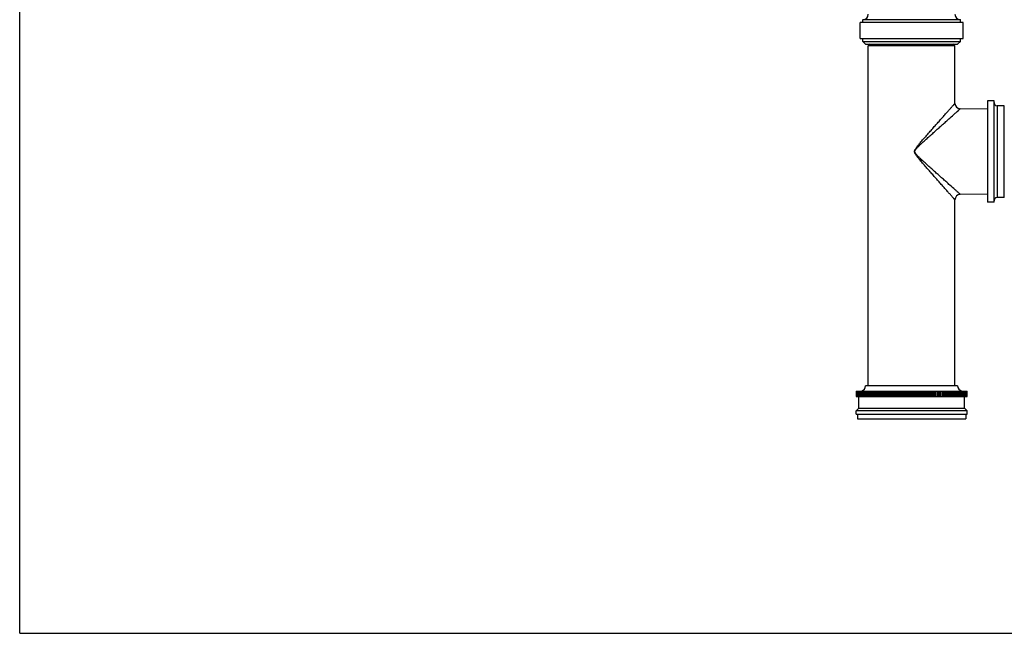
# Model space of a CAD drawing. Units: inches. Extents: x 0 to 11, y 0 to 8.5.
# Drawn here: x 0 to 5.5, y 0 to 3.4 of the extents above; entities that cross this region are included whole.
import ezdxf

# ---------------------------------------------------------------- set-up
doc = ezdxf.new("R2010")
doc.units = ezdxf.units.IN
doc.header["$LTSCALE"] = 0.605
doc.header["$MEASUREMENT"] = 0
doc.layers.get('0').update_dxf_attribs({"linetype": 'CONTINUOUS'})

msp = doc.modelspace()

# ---------------------------------------------------------------- linework, layer by layer
at = {"color": 7, "linetype": 'CONTINUOUS'}
for p, q in [((0, 0), (0, 8.5)), ((4.657, 3.2939), (4.657, 3.3839)), ((5.227, 3.3839), (4.657, 3.3839)), ((4.672, 3.3839), (4.672, 3.3989)), ((5.212, 3.3989), (4.672, 3.3989)), ((5.212, 3.3839), (5.212, 3.3989)), ((5.227, 3.2939), (5.227, 3.3839)), ((4.657, 3.2939), (5.227, 3.2939)), ((4.672, 3.2789), (4.672, 3.2939)), ((4.672, 3.2789), (4.687, 3.2639)), ((4.672, 3.2789), (5.212, 3.2789)), ((5.212, 3.2789), (5.197, 3.2639)), ((5.212, 3.2789), (5.212, 3.2939)), ((4.687, 3.2639), (5.197, 3.2639)), ((5.182, 3.2549), (4.702, 3.2549)), ((4.702, 1.3709), (4.702, 3.2549)), ((5.182, 2.9356), (5.182, 3.2549)), ((5.3984, 2.9495), (5.3624, 2.9495)), ((5.3624, 2.9495), (5.3624, 2.3873)), ((5.3984, 2.3873), (5.3984, 2.9495)), ((5.3624, 2.9042), (5.2117, 2.9056)), ((5.4554, 2.9225), (5.4164, 2.9225)), ((5.4164, 2.9225), (5.4164, 2.4143)), ((5.4554, 2.4143), (5.4554, 2.9225)), ((5.182, 1.3709), (5.182, 2.4012)), ((5.3624, 2.4325), (5.2117, 2.4312)), ((5.4554, 2.4143), (5.4164, 2.4143)), ((5.3984, 2.3873), (5.3624, 2.3873)), ((5.197, 1.3709), (4.687, 1.3709)), ((4.6347, 1.3409), (4.7403, 1.3409)), ((4.6347, 1.3409), (4.6347, 1.3109)), ((4.6347, 1.3109), (4.7403, 1.3109)), ((4.6356, 1.3409), (4.6356, 1.3109)), ((4.6374, 1.3409), (4.6374, 1.3109)), ((4.6393, 1.3109), (4.6393, 1.3409)), ((4.64, 1.3409), (4.64, 1.3109)), ((4.6425, 1.3109), (4.6425, 1.3409)), ((4.6435, 1.3409), (4.6435, 1.3109)), ((4.6466, 1.3109), (4.6466, 1.3409)), ((4.6477, 1.3409), (4.6477, 1.3109)), ((4.6495, 1.2479), (4.6495, 1.3109)), ((4.6514, 1.3109), (4.6514, 1.3409)), ((4.6528, 1.3409), (4.6528, 1.3109)), ((4.6571, 1.3109), (4.6571, 1.3409)), ((4.6587, 1.3409), (4.6587, 1.3109)), ((4.6636, 1.3109), (4.6636, 1.3409)), ((4.6653, 1.3409), (4.6653, 1.3109)), ((4.6708, 1.3109), (4.6708, 1.3409)), ((4.6727, 1.3409), (4.6727, 1.3109)), ((4.6787, 1.3109), (4.6787, 1.3409)), ((4.6809, 1.3409), (4.6809, 1.3109)), ((4.6874, 1.3109), (4.6874, 1.3409)), ((4.6897, 1.3409), (4.6897, 1.3109)), ((4.6968, 1.3109), (4.6968, 1.3409)), ((4.6993, 1.3409), (4.6993, 1.3109)), ((4.7068, 1.3109), (4.7068, 1.3409)), ((4.7095, 1.3409), (4.7095, 1.3109)), ((4.7175, 1.3109), (4.7175, 1.3409)), ((4.7203, 1.3409), (4.7203, 1.3109)), ((4.7288, 1.3109), (4.7288, 1.3409)), ((4.7318, 1.3409), (4.7318, 1.3109)), ((4.7407, 1.3409), (5.1432, 1.3409)), ((4.7407, 1.3109), (4.7407, 1.3409)), ((4.7407, 1.3109), (5.1432, 1.3109)), ((4.7438, 1.3409), (4.7438, 1.3109)), ((4.7523, 1.3109), (4.7523, 1.3409)), ((4.7532, 1.3109), (4.7532, 1.3409)), ((4.7564, 1.3409), (4.7564, 1.3109)), ((4.7648, 1.3109), (4.7648, 1.3409)), ((4.7661, 1.3109), (4.7661, 1.3409)), ((4.7695, 1.3409), (4.7695, 1.3109)), ((4.7778, 1.3109), (4.7778, 1.3409)), ((4.7796, 1.3109), (4.7796, 1.3409)), ((4.7831, 1.3409), (4.7831, 1.3109)), ((4.7913, 1.3109), (4.7913, 1.3409)), ((4.7935, 1.3109), (4.7935, 1.3409)), ((4.7971, 1.3409), (4.7971, 1.3109)), ((4.8051, 1.3109), (4.8051, 1.3409)), ((4.8078, 1.3109), (4.8078, 1.3409)), ((4.8115, 1.3409), (4.8115, 1.3109)), ((4.8194, 1.3109), (4.8194, 1.3409)), ((4.8224, 1.3109), (4.8224, 1.3409)), ((4.8262, 1.3409), (4.8262, 1.3109)), ((4.834, 1.3109), (4.834, 1.3409)), ((4.8374, 1.3109), (4.8374, 1.3409)), ((4.8413, 1.3409), (4.8413, 1.3109)), ((4.8488, 1.3109), (4.8488, 1.3409)), ((4.8527, 1.3109), (4.8527, 1.3409)), ((4.8566, 1.3409), (4.8566, 1.3109)), ((4.864, 1.3109), (4.864, 1.3409)), ((4.8682, 1.3109), (4.8682, 1.3409)), ((4.8722, 1.3409), (4.8722, 1.3109)), ((4.8793, 1.3109), (4.8793, 1.3409)), ((4.8839, 1.3109), (4.8839, 1.3409)), ((4.888, 1.3409), (4.888, 1.3109)), ((4.8948, 1.3109), (4.8948, 1.3409)), ((4.8998, 1.3109), (4.8998, 1.3409)), ((4.9039, 1.3409), (4.9039, 1.3109)), ((4.9105, 1.3109), (4.9105, 1.3409)), ((4.9158, 1.3109), (4.9158, 1.3409)), ((4.9199, 1.3409), (4.9199, 1.3109)), ((4.9262, 1.3109), (4.9262, 1.3409)), ((4.9319, 1.3109), (4.9319, 1.3409)), ((4.936, 1.3409), (4.936, 1.3109)), ((4.942, 1.3109), (4.942, 1.3409)), ((4.948, 1.3109), (4.948, 1.3409)), ((4.9521, 1.3409), (4.9521, 1.3109)), ((4.9578, 1.3109), (4.9578, 1.3409)), ((4.9641, 1.3109), (4.9641, 1.3409)), ((4.9682, 1.3409), (4.9682, 1.3109)), ((4.9735, 1.3109), (4.9735, 1.3409)), ((4.9801, 1.3109), (4.9801, 1.3409)), ((4.9842, 1.3409), (4.9842, 1.3109)), ((4.9891, 1.3109), (4.9891, 1.3409)), ((4.996, 1.3109), (4.996, 1.3409)), ((5, 1.3409), (5, 1.3109)), ((5.0047, 1.3109), (5.0047, 1.3409)), ((5.0118, 1.3109), (5.0118, 1.3409)), ((5.0158, 1.3409), (5.0158, 1.3109)), ((5.02, 1.3109), (5.02, 1.3409)), ((5.0274, 1.3109), (5.0274, 1.3409)), ((5.0313, 1.3409), (5.0313, 1.3109)), ((5.0351, 1.3109), (5.0351, 1.3409)), ((5.0427, 1.3109), (5.0427, 1.3409)), ((5.0466, 1.3409), (5.0466, 1.3109)), ((5.05, 1.3109), (5.05, 1.3409)), ((5.0578, 1.3109), (5.0578, 1.3409)), ((5.0616, 1.3409), (5.0616, 1.3109)), ((5.0646, 1.3109), (5.0646, 1.3409)), ((5.0725, 1.3109), (5.0725, 1.3409)), ((5.0762, 1.3409), (5.0762, 1.3109)), ((5.0788, 1.3109), (5.0788, 1.3409)), ((5.0869, 1.3109), (5.0869, 1.3409)), ((5.0905, 1.3409), (5.0905, 1.3109)), ((5.0927, 1.3109), (5.0927, 1.3409)), ((5.1009, 1.3109), (5.1009, 1.3409)), ((5.1044, 1.3409), (5.1044, 1.3109)), ((5.1062, 1.3109), (5.1062, 1.3409)), ((5.1145, 1.3109), (5.1145, 1.3409)), ((5.1178, 1.3409), (5.1178, 1.3109)), ((5.1192, 1.3109), (5.1192, 1.3409)), ((5.1275, 1.3109), (5.1275, 1.3409)), ((5.1308, 1.3409), (5.1308, 1.3109)), ((5.1317, 1.3109), (5.1317, 1.3409)), ((5.1401, 1.3109), (5.1401, 1.3409)), ((5.1432, 1.3409), (5.1432, 1.3109)), ((5.1437, 1.3409), (5.2493, 1.3409)), ((5.1437, 1.3109), (5.2493, 1.3109)), ((5.1522, 1.3109), (5.1522, 1.3409)), ((5.1551, 1.3409), (5.1551, 1.3109)), ((5.1636, 1.3109), (5.1636, 1.3409)), ((5.1664, 1.3409), (5.1664, 1.3109)), ((5.1745, 1.3109), (5.1745, 1.3409)), ((5.1771, 1.3409), (5.1771, 1.3109)), ((5.1847, 1.3109), (5.1847, 1.3409)), ((5.1872, 1.3409), (5.1872, 1.3109)), ((5.1942, 1.3109), (5.1942, 1.3409)), ((5.1966, 1.3409), (5.1966, 1.3109)), ((5.2031, 1.3109), (5.2031, 1.3409)), ((5.2052, 1.3409), (5.2052, 1.3109)), ((5.2112, 1.3109), (5.2112, 1.3409)), ((5.2132, 1.3409), (5.2132, 1.3109)), ((5.2186, 1.3109), (5.2186, 1.3409)), ((5.2204, 1.3409), (5.2204, 1.3109)), ((5.2253, 1.3109), (5.2253, 1.3409)), ((5.2269, 1.3409), (5.2269, 1.3109)), ((5.2312, 1.3109), (5.2312, 1.3409)), ((5.2325, 1.3409), (5.2325, 1.3109)), ((5.2345, 1.2479), (5.2345, 1.3109)), ((5.2362, 1.3109), (5.2362, 1.3409)), ((5.2374, 1.3409), (5.2374, 1.3109)), ((5.2405, 1.3109), (5.2405, 1.3409)), ((5.2415, 1.3409), (5.2415, 1.3109)), ((5.244, 1.3109), (5.244, 1.3409)), ((5.2447, 1.3409), (5.2447, 1.3109)), ((5.2466, 1.3109), (5.2466, 1.3409)), ((5.2484, 1.3109), (5.2484, 1.3409)), ((5.2493, 1.3109), (5.2493, 1.3409)), ((4.6345, 1.2329), (4.6495, 1.2479)), ((5.2495, 1.2329), (4.6345, 1.2329)), ((4.6345, 1.2134), (4.6345, 1.2329)), ((4.6345, 1.2134), (5.2495, 1.2134)), ((4.642, 1.2134), (4.642, 1.1879)), ((4.6495, 1.2479), (5.2345, 1.2479)), ((5.2495, 1.2329), (5.2345, 1.2479)), ((5.242, 1.2134), (5.242, 1.1879)), ((5.2495, 1.2134), (5.2495, 1.2329)), ((4.642, 1.1879), (5.242, 1.1879)), ((0, 0), (11, 0))]:
    msp.add_line(p, q, dxfattribs=at)
for centre, radius, start, end in [((4.672, 3.4289), 0.03, 270, 360), ((5.212, 3.4289), 0.03, 180, 270), ((4.711, 3.2549), 0.009, 90.8723, 180), ((5.173, 3.2549), 0.009, 0, 89.1277), ((5.212, 2.9356), 0.03, 180.0222, 269.4778), ((5.4164, 2.9405), 0.018, 180, 270), ((5.212, 2.4012), 0.03, 90.5222, 179.9777), ((5.4164, 2.3963), 0.018, 90, 180), ((4.657, 1.3709), 0.03, 285, 360), ((5.227, 1.3709), 0.03, 180, 255)]:
    msp.add_arc(centre, radius, start, end, dxfattribs=at)
for points, knots in [([(5.182, 2.4012), (5.182, 2.4012), (5.1818, 2.4014), (5.1815, 2.4018), (5.1809, 2.4024), (5.1798, 2.4037), (5.1778, 2.4059), (5.1749, 2.4092), (5.1712, 2.4133), (5.1668, 2.4183), (5.1618, 2.4239), (5.1541, 2.4326), (5.1433, 2.4447), (5.1293, 2.4606), (5.114, 2.4779), (5.0977, 2.4963), (5.0806, 2.5156), (5.0629, 2.5356), (5.0448, 2.5561), (5.0263, 2.5771), (5.0108, 2.5949), (4.9984, 2.6093), (4.9906, 2.6184), (4.9844, 2.6258), (4.9798, 2.6314), (4.9752, 2.637), (4.9708, 2.6427), (4.9665, 2.6486), (4.9632, 2.6536), (4.9608, 2.6579), (4.9594, 2.6612), (4.9583, 2.6647), (4.9579, 2.6684), (4.9583, 2.672), (4.9594, 2.6755), (4.9608, 2.6788), (4.9631, 2.6831), (4.9665, 2.6882), (4.9708, 2.694), (4.9752, 2.6997), (4.9798, 2.7054), (4.9844, 2.7109), (4.9906, 2.7183), (4.9984, 2.7274), (5.0108, 2.7418), (5.0263, 2.7596), (5.0448, 2.7806), (5.0629, 2.8012), (5.0806, 2.8212), (5.0977, 2.8404), (5.114, 2.8589), (5.1293, 2.8761), (5.1433, 2.892), (5.1541, 2.9041), (5.1618, 2.9128), (5.1668, 2.9185), (5.1712, 2.9234), (5.1749, 2.9275), (5.1775, 2.9305), (5.1792, 2.9324), (5.1802, 2.9335), (5.1809, 2.9344), (5.1815, 2.935), (5.1818, 2.9354), (5.182, 2.9355), (5.182, 2.9356)], [0, 0, 0, 0, 0.000238, 0.00095, 0.00213, 0.003774, 0.008414, 0.014778, 0.022749, 0.032196, 0.042981, 0.054973, 0.082071, 0.112581, 0.145768, 0.181052, 0.217981, 0.256202, 0.295435, 0.335454, 0.37607, 0.396551, 0.417123, 0.427437, 0.437768, 0.448113, 0.458471, 0.46884, 0.479216, 0.484409, 0.489604, 0.494801, 0.499999, 0.505196, 0.510393, 0.51559, 0.520782, 0.531159, 0.541527, 0.551885, 0.56223, 0.572561, 0.582876, 0.603448, 0.623929, 0.664544, 0.704563, 0.743797, 0.782019, 0.818947, 0.854231, 0.887419, 0.91793, 0.945027, 0.957019, 0.967805, 0.977251, 0.985222, 0.991586, 0.994128, 0.996226, 0.99787, 0.99905, 0.999762, 1, 1, 1, 1]), ([(5.2117, 2.4312), (5.2111, 2.4317), (5.2085, 2.434), (5.203, 2.439), (5.1941, 2.4468), (5.1772, 2.4619), (5.1575, 2.4793), (5.1357, 2.4987), (5.1175, 2.515), (5.0984, 2.532), (5.0786, 2.5496), (5.0584, 2.5678), (5.0377, 2.5864), (5.0203, 2.6021), (5.0063, 2.6149), (4.9976, 2.6229), (4.9906, 2.6295), (4.9854, 2.6344), (4.9802, 2.6394), (4.9751, 2.6445), (4.971, 2.6489), (4.9678, 2.6525), (4.9655, 2.6553), (4.9634, 2.6583), (4.9616, 2.6614), (4.9602, 2.6647), (4.9596, 2.6684), (4.9602, 2.672), (4.9616, 2.6754), (4.9634, 2.6785), (4.9655, 2.6814), (4.9678, 2.6842), (4.971, 2.6878), (4.9751, 2.6922), (4.9802, 2.6973), (4.9854, 2.7023), (4.9906, 2.7073), (4.9976, 2.7138), (5.0063, 2.7219), (5.0203, 2.7347), (5.0377, 2.7504), (5.0584, 2.7689), (5.0786, 2.7871), (5.0984, 2.8047), (5.1175, 2.8218), (5.1357, 2.838), (5.1575, 2.8574), (5.1772, 2.8749), (5.1941, 2.8899), (5.203, 2.8978), (5.2085, 2.9027), (5.2111, 2.905), (5.2117, 2.9056)], [0, 0, 0, 0, 0.003765, 0.014746, 0.03213, 0.054872, 0.112419, 0.145584, 0.180854, 0.217777, 0.256002, 0.295248, 0.335288, 0.375933, 0.396432, 0.417024, 0.42735, 0.437693, 0.44805, 0.458421, 0.468803, 0.473998, 0.479195, 0.484394, 0.489595, 0.494797, 0.499996, 0.505197, 0.510401, 0.515603, 0.520802, 0.526, 0.531195, 0.541577, 0.551947, 0.562305, 0.572648, 0.582973, 0.603566, 0.624065, 0.66471, 0.70475, 0.743996, 0.782221, 0.819145, 0.854415, 0.887581, 0.945128, 0.96787, 0.985254, 0.996235, 1, 1, 1, 1])]:
    msp.add_open_spline(points, degree=3, knots=knots, dxfattribs=at)

doc.saveas('drawing.dxf')
